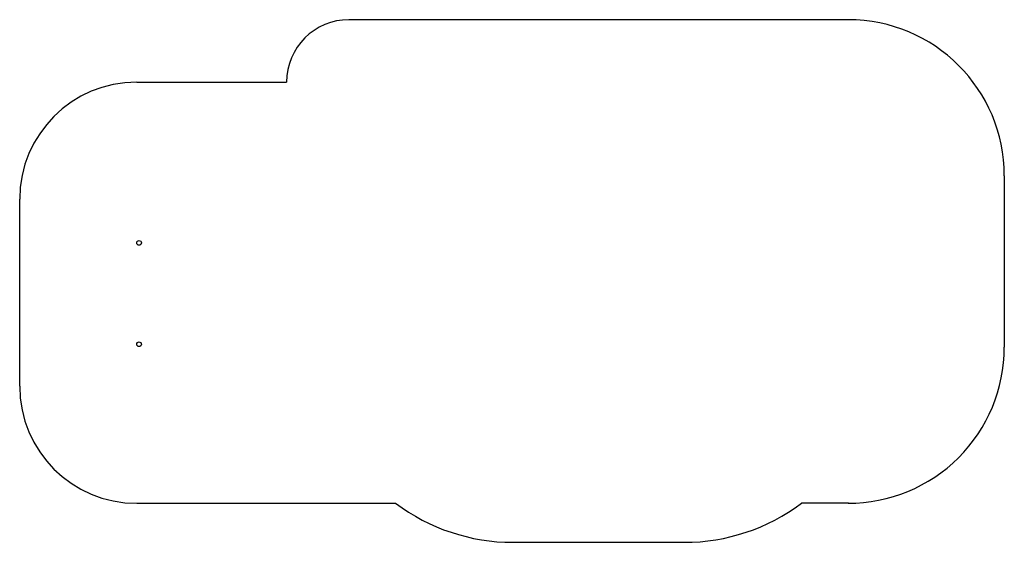
# Model space of a CAD drawing. Units: millimetres. Extents: x 21986 to 130794, y -14855 to 22526.
# Drawn here: x 103912 to 116530, y -14855 to -8155 of the extents above; entities that cross this region are included whole.
import ezdxf

# ---------------------------------------------------------------- set-up
doc = ezdxf.new("R2010")
doc.units = ezdxf.units.MM
doc.header["$LTSCALE"] = 50
doc.layers.add('STREFA WOLNA', color=1, linetype='Continuous', lineweight=25)

msp = doc.modelspace()

# ---------------------------------------------------------------- linework, layer by layer
at = {"layer": 'STREFA WOLNA'}
for p, q in [((114530, -8155), (108132, -8155)), ((105412, -8955), (107332, -8955)), ((107332, -8955), (107332, -8955)), ((116530, -10155), (116530, -12355)), ((103912, -12855), (103912, -10455)), ((105412, -14355), (108730, -14355)), ((114533, -14355), (113930, -14355)), ((110230, -14855), (112430, -14855))]:
    msp.add_line(p, q, dxfattribs=at)
for centre in [(105442, -11016), (105442, -12316)]:
    msp.add_circle(centre, 30, dxfattribs=at)
for centre, radius, start, end in [((108132, -8955), 800, 90, 180), ((114530, -10155), 2000, 0, 90), ((105412, -10455), 1500, 90, 180), ((114530, -12355), 2000, 269.9262, 0), ((105412, -12855), 1500, 180, 270), ((110230, -12355), 2500, 233.13, 270), ((112430, -12355), 2500, 270, 306.87)]:
    msp.add_arc(centre, radius, start, end, dxfattribs=at)

doc.saveas('drawing.dxf')
